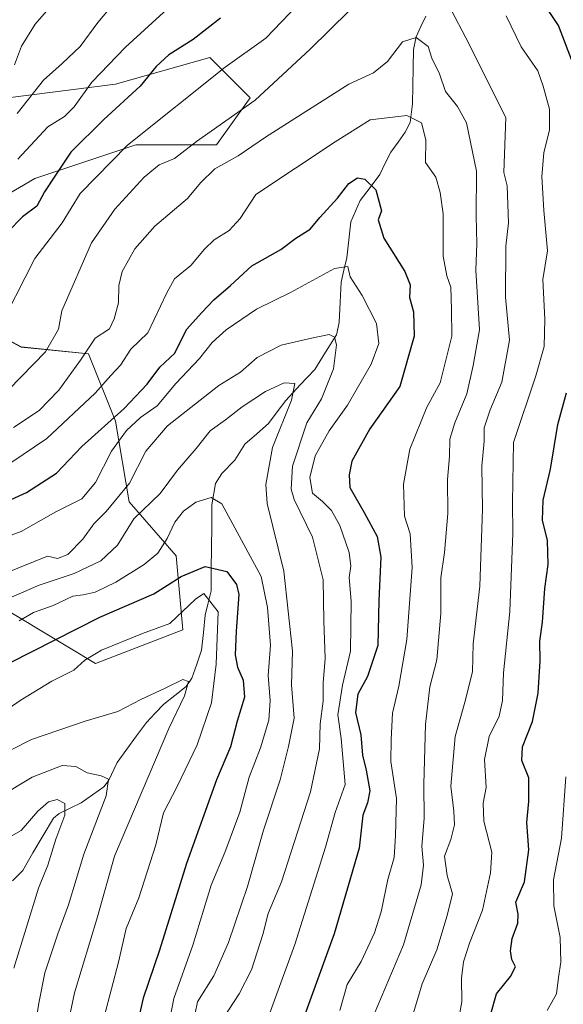
# Model space of a CAD drawing. Units: metres. Extents: x 668567 to 672030, y 4742062 to 4744460.
# Drawn here: x 671143 to 671262, y 4743850 to 4744066 of the extents above; entities that cross this region are included whole.
import ezdxf

# ---------------------------------------------------------------- set-up
doc = ezdxf.new("R2010")
doc.units = ezdxf.units.M
doc.header["$MEASUREMENT"] = 0
for name, color, linetype, lineweight in [('Arbolado forestal CxS', 92, 'Continuous', 0), ('Corriente natural lineal', 142, 'Continuous', 13), ('Curva de nivel maestra', 36, 'Continuous', 30), ('Curva de nivel normal', 36, 'Continuous', 0), ('Matorral CxS', 135, 'Continuous', 0)]:
    doc.layers.add(name, color=color, linetype=linetype, lineweight=lineweight)

# ---------------------------------------------------------------- blocks, each defined once
blk = doc.blocks.new('*U155')
at = {"layer": 'Arbolado forestal CxS', "color": 92, "linetype": 'Continuous', "lineweight": 0}
for points in [[(671137.1959, 4743938.4531, 1006.6482), (671159.3657, 4743925.1441, 992.1574), (671178.5795, 4743932.5377, 992.1747), (671177.1015, 4743948.8045, 999.4801), (671166.7559, 4743960.6345, 1009.3328), (671163.8001, 4743978.3801, 1019.5288), (671157.8883, 4743993.1681, 1031.71), (671143.1085, 4743994.6469, 1040.2349), (671123.8947, 4744004.9981, 1050.0917)], [(671128.3289, 4744021.2649, 1053.733), (671146.0649, 4744031.6167, 1048.9802), (671168.2347, 4744039.0101, 1041.422), (671185.9705, 4744039.0101, 1034.9721), (671193.3603, 4744049.3621, 1038.1726), (671192.5539, 4744050.1689, 1038.9431), (671184.4925, 4744058.2349, 1044.5482), (671163.8007, 4744052.3191, 1050.1369), (671140.1531, 4744049.3625, 1059.874)]]:
    blk.add_polyline3d(points, dxfattribs=at)
blk = doc.blocks.new('*U173')
at = {"layer": 'Curva de nivel normal', "color": 36, "linetype": 'Continuous', "lineweight": 0}
blk.add_polyline3d([(671173.66, 4743836.57, 1005), (671176.61, 4743851.63, 1005), (671180.8, 4743863.32, 1005), (671184.76, 4743876.54, 1005), (671187.77, 4743883.65, 1005), (671191.09, 4743892.54, 1005), (671193.11, 4743900.18, 1005), (671195.61, 4743906.66, 1005), (671197.48, 4743912.74, 1005), (671197.74, 4743917.03, 1005), (671197.29, 4743922.57, 1005), (671197.81, 4743929.19, 1005), (671197.12, 4743937.43, 1005), (671195.75, 4743944.28, 1005), (671187.13, 4743960.23, 1005), (671184.78, 4743961.58, 1005), (671181.44, 4743960.61, 1005), (671178.7, 4743958.6, 1005), (671176.8, 4743956.23, 1005), (671175.14, 4743952.64, 1005), (671173.08, 4743949.38, 1005), (671170.09, 4743946.9, 1005), (671163.88, 4743943.05, 1005), (671159.34, 4743940.84, 1005), (671156.69, 4743940.22, 1005), (671154.46, 4743939.98, 1005), (671150.1, 4743937.88, 1005), (671145.82, 4743936.39, 1005), (671142.68, 4743934.56, 1005)], dxfattribs=at)
blk = doc.blocks.new('*U186')
at = {"layer": 'Curva de nivel normal', "color": 36, "linetype": 'Continuous', "lineweight": 0}
blk.add_polyline3d([(671135.58, 4743965.7, 1030), (671148.72, 4743974.56, 1030), (671159.31, 4743984.49, 1030), (671162.74, 4743988.42, 1030), (671164.9, 4743990.65, 1030), (671167.17, 4743994.17, 1030), (671170.92, 4743997.73, 1030), (671175.05, 4744006.51, 1030), (671176.71, 4744009.62, 1030), (671180.32, 4744012.52, 1030), (671183.35, 4744016.09, 1030), (671185.46, 4744018.2, 1030), (671188.72, 4744020.2, 1030), (671191.18, 4744022.87, 1030), (671194.56, 4744028.1, 1030), (671212.04, 4744039.66, 1030), (671219.71, 4744044.48, 1030), (671227.71, 4744045.47, 1030), (671230.93, 4744043.86, 1030), (671231.92, 4744040.16, 1030), (671231.85, 4744035.15, 1030), (671234.11, 4744031.96, 1030), (671235.04, 4744028.56, 1030), (671235.69, 4744023.87, 1030), (671235.73, 4744014.58, 1030), (671236.5, 4744010.26, 1030), (671237.39, 4744007.8, 1030), (671237.56, 4744002.89, 1030), (671237.6, 4743997, 1030), (671235.03, 4743986.78, 1030), (671232.15, 4743981.41, 1030), (671228.4, 4743972.19, 1030), (671227.03, 4743964.56, 1030), (671227.25, 4743957.49, 1030), (671228.44, 4743953.63, 1030), (671228.88, 4743946.27, 1030), (671227.73, 4743930.41, 1030), (671225.97, 4743920.16, 1030), (671224.58, 4743914.28, 1030), (671224.3, 4743908.5, 1030), (671224.26, 4743903.63, 1030), (671225.46, 4743895.54, 1030), (671225.28, 4743887.43, 1030), (671224.97, 4743882.58, 1030), (671223.54, 4743877.74, 1030), (671222.12, 4743870.62, 1030), (671220.66, 4743866.02, 1030), (671217.7, 4743859.76, 1030), (671214.62, 4743854.69, 1030), (671213.04, 4743848.96, 1030)], dxfattribs=at)
blk = doc.blocks.new('*U189')
at = {"layer": 'Curva de nivel normal', "color": 36, "linetype": 'Continuous', "lineweight": 0}
blk.add_polyline3d([(671133.05, 4743902.23, 990), (671145.38, 4743908.48, 990), (671157.14, 4743912.51, 990), (671164.29, 4743914.66, 990), (671169.38, 4743917.25, 990), (671174.72, 4743919.72, 990), (671178.56, 4743921.66, 990), (671179.8, 4743921.19, 990), (671178.96, 4743918.08, 990), (671175.52, 4743910.9, 990), (671163.6, 4743882.9, 990), (671159.86, 4743869.57, 990), (671154.82, 4743852.9, 990), (671151.84, 4743838.92, 990)], dxfattribs=at)
blk = doc.blocks.new('*U195')
at = {"layer": 'Curva de nivel normal', "color": 36, "linetype": 'Continuous', "lineweight": 0}
blk.add_polyline3d([(671134.38, 4743951.02, 1020), (671143.05, 4743954.16, 1020), (671150.72, 4743958.49, 1020), (671156.38, 4743961.28, 1020), (671159.38, 4743964.87, 1020), (671162.93, 4743971.78, 1020), (671166.23, 4743976.35, 1020), (671169.26, 4743979.15, 1020), (671172.97, 4743981.75, 1020), (671177.04, 4743986.66, 1020), (671182.25, 4743992.11, 1020), (671185.04, 4743995.62, 1020), (671188.05, 4743998.38, 1020), (671194.72, 4744002.97, 1020), (671202.17, 4744006.63, 1020), (671211.86, 4744011.9, 1020), (671214.78, 4744012.3, 1020), (671215.31, 4744010.05, 1020), (671217.92, 4744005.98, 1020), (671221.1, 4743999.84, 1020), (671221.56, 4743995.42, 1020), (671219.88, 4743990.87, 1020), (671214.72, 4743981.86, 1020), (671210.68, 4743976.23, 1020), (671207.61, 4743970.76, 1020), (671206.48, 4743965.97, 1020), (671207.04, 4743962.55, 1020), (671209.24, 4743960.76, 1020), (671211.23, 4743958.75, 1020), (671213.02, 4743955.45, 1020), (671215.11, 4743949.52, 1020), (671215.48, 4743946.51, 1020), (671215.05, 4743944.03, 1020), (671215.55, 4743938.84, 1020), (671215.36, 4743927.9, 1020), (671213.65, 4743920.41, 1020), (671212.57, 4743913.93, 1020), (671213.3, 4743908.74, 1020), (671214.21, 4743898.57, 1020), (671212, 4743892.47, 1020), (671209.87, 4743884.84, 1020), (671203.15, 4743863.46, 1020), (671194.72, 4743840.46, 1020)], dxfattribs=at)
blk = doc.blocks.new('*U204')
at = {"layer": 'Curva de nivel normal', "color": 36, "linetype": 'Continuous', "lineweight": 0}
blk.add_polyline3d([(671138.22, 4743885.78, 980), (671143.05, 4743888.51, 980), (671146.72, 4743892.76, 980), (671149.05, 4743894.79, 980), (671151.02, 4743895.28, 980), (671152.64, 4743894.4, 980), (671152.69, 4743891.9, 980), (671150.66, 4743886.57, 980), (671148.95, 4743880.9, 980), (671146.92, 4743875.86, 980), (671141.48, 4743858.26, 980)], dxfattribs=at)
blk = doc.blocks.new('*U209')
at = {"layer": 'Curva de nivel normal', "color": 36, "linetype": 'Continuous', "lineweight": 0}
for points in [[(671229.19, 4743848.5, 1040), (671231.11, 4743854.84, 1040), (671234.3, 4743862.3, 1040), (671236.57, 4743869.84, 1040), (671237.78, 4743874.57, 1040), (671236.6, 4743878.64, 1040), (671235.98, 4743882.84, 1040), (671237.38, 4743886.52, 1040), (671238.18, 4743889.74, 1040), (671238.06, 4743892.78, 1040), (671237.42, 4743898.24, 1040), (671238.33, 4743909.13, 1040), (671240.4, 4743916.42, 1040), (671242.16, 4743923.35, 1040), (671242.28, 4743929.47, 1040), (671243.77, 4743942.16, 1040), (671244.37, 4743959.04, 1040), (671244.2, 4743968.46, 1040), (671244.68, 4743973.96, 1040), (671244.75, 4743976.88, 1040), (671246.02, 4743980.83, 1040), (671248.56, 4743986.96, 1040), (671250.31, 4743996.16, 1040), (671249.4, 4744005.56, 1040), (671249.46, 4744016.78, 1040), (671250.09, 4744021.9, 1040), (671249.75, 4744030.01, 1040), (671249.03, 4744032.97, 1040), (671249.48, 4744045, 1040), (671240.67, 4744062.48, 1040), (671237.52, 4744068.48, 1040)], [(671215.07, 4744068.47, 1040), (671206.51, 4744060, 1040), (671194.47, 4744048.85, 1040), (671181.6, 4744039.74, 1040), (671176.77, 4744036.01, 1040), (671173.38, 4744034.64, 1040), (671170.05, 4744031.92, 1040), (671163.63, 4744024.94, 1040), (671158.51, 4744017.55, 1040), (671152.02, 4744002.56, 1040), (671151.26, 4743998.56, 1040), (671148.4, 4743993.56, 1040), (671140.41, 4743985.32, 1040)]]:
    blk.add_polyline3d(points, dxfattribs=at)
blk = doc.blocks.new('*U210')
at = {"layer": 'Curva de nivel normal', "color": 36, "linetype": 'Continuous', "lineweight": 0}
blk.add_polyline3d([(671139.3, 4743938.99, 1010), (671147.05, 4743942.35, 1010), (671154.72, 4743944.94, 1010), (671160.6, 4743947.71, 1010), (671164.24, 4743951.18, 1010), (671167.83, 4743956.94, 1010), (671173.63, 4743962.5, 1010), (671177.42, 4743967.61, 1010), (671181.5, 4743972.4, 1010), (671184.54, 4743976.23, 1010), (671187.97, 4743978.68, 1010), (671191.56, 4743981.48, 1010), (671196.72, 4743984.89, 1010), (671200.8, 4743986.79, 1010), (671203.12, 4743986.66, 1010), (671202.45, 4743982.98, 1010), (671198.23, 4743972.56, 1010), (671196.81, 4743964.48, 1010), (671197.07, 4743960.28, 1010), (671200.76, 4743945.47, 1010), (671202.67, 4743927.85, 1010), (671202.4, 4743920.49, 1010), (671202.99, 4743913.14, 1010), (671201.75, 4743906.94, 1010), (671199.9, 4743899.66, 1010), (671196.28, 4743888.57, 1010), (671192.78, 4743876.24, 1010), (671188.59, 4743863.9, 1010), (671185.4, 4743856.57, 1010), (671181.8, 4743850.9, 1010), (671180.8, 4743845.9, 1010)], dxfattribs=at)
blk = doc.blocks.new('*U217')
at = {"layer": 'Curva de nivel normal', "color": 36, "linetype": 'Continuous', "lineweight": 0}
blk.add_polyline3d([(671145.44, 4743840.9, 985), (671146.96, 4743850.57, 985), (671148.29, 4743857.29, 985), (671151.11, 4743865.83, 985), (671153.49, 4743872.16, 985), (671156.84, 4743883.29, 985), (671161.74, 4743896.12, 985), (671162.24, 4743899.78, 985), (671160.65, 4743900.5, 985), (671157.58, 4743901.14, 985), (671155.1, 4743902.58, 985), (671152.08, 4743902.76, 985), (671145.52, 4743900.24, 985), (671138.22, 4743895.89, 985)], dxfattribs=at)
blk = doc.blocks.new('*U220')
at = {"layer": 'Curva de nivel normal', "color": 36, "linetype": 'Continuous', "lineweight": 0}
blk.add_polyline3d([(671142.18, 4744045.89, 1060), (671147.97, 4744053.23, 1060), (671152.09, 4744056.89, 1060), (671156.03, 4744060.64, 1060), (671159.92, 4744065.89, 1060), (671166.15, 4744073.31, 1060)], dxfattribs=at)
blk = doc.blocks.new('*U223')
at = {"layer": 'Curva de nivel normal', "color": 36, "linetype": 'Continuous', "lineweight": 0}
blk.add_polyline3d([(671150.69, 4744070.72, 1065), (671146.13, 4744065.49, 1065), (671143.19, 4744060.71, 1065), (671141.62, 4744056.56, 1065)], dxfattribs=at)
blk = doc.blocks.new('*U232')
at = {"layer": 'Curva de nivel normal', "color": 36, "linetype": 'Continuous', "lineweight": 0}
for points in [[(671239.08, 4743846.84, 1045), (671239.84, 4743850.9, 1045), (671239.76, 4743856.08, 1045), (671240.16, 4743859.69, 1045), (671241.5, 4743863.77, 1045), (671244.38, 4743870.99, 1045), (671246.09, 4743879.24, 1045), (671246.4, 4743883.74, 1045), (671244.62, 4743890.59, 1045), (671244.52, 4743894.5, 1045), (671245.18, 4743897.92, 1045), (671244.8, 4743904.07, 1045), (671245.81, 4743909.11, 1045), (671248.02, 4743913.58, 1045), (671248.71, 4743917.02, 1045), (671248.99, 4743923.15, 1045), (671250.32, 4743936.56, 1045), (671250.98, 4743953.78, 1045), (671250.93, 4743960.52, 1045), (671251.18, 4743973.67, 1045), (671256.06, 4743988.32, 1045), (671257.85, 4743994.78, 1045), (671258.04, 4744000.75, 1045), (671257.62, 4744009.48, 1045), (671258.61, 4744015.79, 1045), (671257.8, 4744024.61, 1045), (671257.38, 4744032.07, 1045), (671257.83, 4744037.25, 1045), (671259.07, 4744042.32, 1045), (671259.03, 4744046.89, 1045), (671257.64, 4744051.92, 1045), (671256.48, 4744055.28, 1045), (671252.82, 4744060.57, 1045), (671249.56, 4744067.34, 1045)], [(671205.35, 4744071.42, 1045), (671196.79, 4744062.44, 1045), (671187.89, 4744056.06, 1045), (671166.41, 4744038.97, 1045), (671156, 4744028.36, 1045), (671152.05, 4744021.91, 1045), (671146.11, 4744014.05, 1045), (671137.62, 4743997.51, 1045)]]:
    blk.add_polyline3d(points, dxfattribs=at)
blk = doc.blocks.new('*U240')
at = {"layer": 'Curva de nivel normal', "color": 36, "linetype": 'Continuous', "lineweight": 0}
blk.add_polyline3d([(671187.63, 4743847.57, 1015), (671190.9, 4743852.66, 1015), (671193.66, 4743857.92, 1015), (671196.14, 4743865.66, 1015), (671197.3, 4743870.31, 1015), (671200.21, 4743877.22, 1015), (671206.63, 4743896.98, 1015), (671208.57, 4743906.47, 1015), (671208.7, 4743911.94, 1015), (671209.39, 4743916.91, 1015), (671209.37, 4743920.89, 1015), (671209.82, 4743926.3, 1015), (671209.52, 4743934.56, 1015), (671209.41, 4743943.56, 1015), (671207.06, 4743952.9, 1015), (671203, 4743961.18, 1015), (671202.34, 4743963.47, 1015), (671202.62, 4743968.46, 1015), (671205.79, 4743977.99, 1015), (671209.02, 4743983.29, 1015), (671211.66, 4743989.89, 1015), (671212.32, 4743995.09, 1015), (671211.86, 4743996.8, 1015), (671210.69, 4743997.38, 1015), (671206.84, 4743996.6, 1015), (671200.15, 4743995.04, 1015), (671194.87, 4743992.35, 1015), (671191.24, 4743989.15, 1015), (671186.46, 4743986.18, 1015), (671175.24, 4743977.34, 1015), (671170.46, 4743971.77, 1015), (671166.86, 4743964.74, 1015), (671161.77, 4743958.57, 1015), (671159.03, 4743955.86, 1015), (671156.64, 4743952.49, 1015), (671153.36, 4743949.08, 1015), (671151.05, 4743948.24, 1015), (671148.88, 4743948.7, 1015), (671139.31, 4743944.82, 1015)], dxfattribs=at)
blk = doc.blocks.new('*U245')
at = {"layer": 'Curva de nivel normal', "color": 36, "linetype": 'Continuous', "lineweight": 0}
for points in [[(671142.32, 4744035.88, 1055), (671148.91, 4744042.98, 1055), (671152.59, 4744045.24, 1055), (671154.73, 4744047.36, 1055), (671158.61, 4744052.78, 1055), (671165.96, 4744060.45, 1055), (671176, 4744069.62, 1055)], [(671262.66, 4743900.29, 1055), (671261.66, 4743886.85, 1055), (671259.94, 4743877.68, 1055), (671260.03, 4743871.98, 1055), (671261.37, 4743865.01, 1055), (671261.54, 4743859.63, 1055), (671261.03, 4743856.22, 1055), (671260.6, 4743852.62, 1055), (671258.54, 4743849.03, 1055)]]:
    blk.add_polyline3d(points, dxfattribs=at)
blk = doc.blocks.new('*U254')
at = {"layer": 'Curva de nivel normal', "color": 36, "linetype": 'Continuous', "lineweight": 0}
blk.add_polyline3d([(671141.38, 4743976.95, 1035), (671147.04, 4743980.74, 1035), (671151.32, 4743985.15, 1035), (671156.12, 4743991.73, 1035), (671159.33, 4743996.57, 1035), (671162.46, 4743998.66, 1035), (671163.48, 4744000.84, 1035), (671164.44, 4744004.37, 1035), (671164.52, 4744008.18, 1035), (671165.27, 4744011.23, 1035), (671168.03, 4744016.23, 1035), (671172.45, 4744021.14, 1035), (671179.62, 4744027.23, 1035), (671182.43, 4744030.7, 1035), (671185.56, 4744033.76, 1035), (671190.72, 4744036.62, 1035), (671196.72, 4744040.69, 1035), (671215.04, 4744052.36, 1035), (671220.4, 4744054.84, 1035), (671223.49, 4744057.29, 1035), (671226.82, 4744061.66, 1035), (671229.77, 4744062.62, 1035), (671232.45, 4744060.64, 1035), (671233.22, 4744058.08, 1035), (671234.88, 4744054.6, 1035), (671236.25, 4744050.72, 1035), (671238.83, 4744047.47, 1035), (671240.84, 4744043.84, 1035), (671243.05, 4744033.24, 1035), (671242.95, 4744023.47, 1035), (671243.1, 4744017.29, 1035), (671242.88, 4744011.5, 1035), (671243.68, 4743998.45, 1035), (671242.32, 4743990.56, 1035), (671240.92, 4743984.34, 1035), (671238.24, 4743978.03, 1035), (671237.19, 4743974.39, 1035), (671237.12, 4743970.64, 1035), (671236.7, 4743965.55, 1035), (671236.77, 4743958.13, 1035), (671236.02, 4743949.56, 1035), (671235.23, 4743943.95, 1035), (671235.18, 4743936.12, 1035), (671234.36, 4743925.95, 1035), (671232.78, 4743920.02, 1035), (671231.84, 4743911.78, 1035), (671231.48, 4743898.68, 1035), (671231.56, 4743891.15, 1035), (671231.01, 4743885.04, 1035), (671231.42, 4743880.9, 1035), (671230.92, 4743876.57, 1035), (671226.98, 4743863.42, 1035), (671219.75, 4743846.29, 1035)], dxfattribs=at)
blk = doc.blocks.new('*U261')
at = {"layer": 'Curva de nivel maestra', "color": 36, "linetype": 'Continuous', "lineweight": 30}
blk.add_polyline3d([(671131.53, 4743956.95, 1025), (671144.28, 4743962.74, 1025), (671150.82, 4743966.95, 1025), (671156.37, 4743972.8, 1025), (671165.72, 4743981.17, 1025), (671170.76, 4743986.48, 1025), (671173.54, 4743990.23, 1025), (671176.8, 4743993.3, 1025), (671179.4, 4743998.5, 1025), (671182.72, 4744002.24, 1025), (671185.38, 4744005.01, 1025), (671189.05, 4744008.14, 1025), (671193.72, 4744012.47, 1025), (671200.05, 4744016.03, 1025), (671203.38, 4744018.52, 1025), (671206.53, 4744020.51, 1025), (671208.62, 4744023.06, 1025), (671212.52, 4744027.34, 1025), (671215.04, 4744030.54, 1025), (671216.92, 4744031.81, 1025), (671218.54, 4744031.47, 1025), (671220.9, 4744029.16, 1025), (671222.18, 4744024.56, 1025), (671221.42, 4744022.54, 1025), (671222.67, 4744018.52, 1025), (671227.29, 4744011.21, 1025), (671228.47, 4744008.27, 1025), (671228.32, 4744005.53, 1025), (671229.18, 4744002.39, 1025), (671229.35, 4743997, 1025), (671226.17, 4743985.99, 1025), (671219.61, 4743976.67, 1025), (671215.7, 4743969.56, 1025), (671215.11, 4743966.56, 1025), (671215.24, 4743963.82, 1025), (671218.41, 4743958.28, 1025), (671221.24, 4743953.04, 1025), (671222.06, 4743948.49, 1025), (671221.62, 4743939, 1025), (671221.34, 4743929.13, 1025), (671219.13, 4743922.28, 1025), (671216.99, 4743918.42, 1025), (671216.47, 4743914.39, 1025), (671217.62, 4743909.52, 1025), (671217.99, 4743905.02, 1025), (671218.83, 4743901.76, 1025), (671219.59, 4743897.2, 1025), (671219.12, 4743894.57, 1025), (671218.07, 4743891.9, 1025), (671217.24, 4743884.63, 1025), (671211.81, 4743865.83, 1025), (671201.07, 4743836.42, 1025)], dxfattribs=at)
blk = doc.blocks.new('*U263')
at = {"layer": 'Curva de nivel maestra', "color": 36, "linetype": 'Continuous', "lineweight": 30}
for points in [[(671246.15, 4743848.24, 1050), (671247.45, 4743852.62, 1050), (671250.48, 4743856.44, 1050), (671251.57, 4743858.55, 1050), (671250.8, 4743860.18, 1050), (671250.48, 4743862.07, 1050), (671250.89, 4743864.8, 1050), (671252.11, 4743868.13, 1050), (671252.16, 4743870.16, 1050), (671251.63, 4743872.8, 1050), (671253.54, 4743877.24, 1050), (671254.53, 4743884.24, 1050), (671254.05, 4743890.24, 1050), (671254.54, 4743894.89, 1050), (671254.51, 4743900.1, 1050), (671253.01, 4743903.87, 1050), (671253.14, 4743906.89, 1050), (671255.36, 4743912.43, 1050), (671256.57, 4743918.63, 1050), (671257.01, 4743925.77, 1050), (671256.92, 4743930.09, 1050), (671257.51, 4743934.22, 1050), (671258.04, 4743941.66, 1050), (671258.79, 4743946.87, 1050), (671258.62, 4743952.16, 1050), (671257.52, 4743956.65, 1050), (671257.7, 4743960.99, 1050), (671259.3, 4743967.83, 1050), (671260.86, 4743977.63, 1050), (671262.77, 4743984.56, 1050)], [(671264.13, 4744057.15, 1050), (671261, 4744065.19, 1050), (671257.48, 4744070.54, 1050)], [(671186.85, 4744066.8, 1050), (671180.81, 4744062.18, 1050), (671175.52, 4744058.8, 1050), (671172.75, 4744056.23, 1050), (671169.23, 4744051.89, 1050), (671161.2, 4744044.62, 1050), (671154, 4744037.45, 1050), (671150.73, 4744032.62, 1050), (671148.22, 4744028.7, 1050), (671146.52, 4744025.56, 1050), (671143.38, 4744023.25, 1050), (671140.22, 4744019.98, 1050)]]:
    blk.add_polyline3d(points, dxfattribs=at)
blk = doc.blocks.new('*U272')
at = {"layer": 'Curva de nivel maestra', "color": 36, "linetype": 'Continuous', "lineweight": 30}
blk.add_polyline3d([(671130.69, 4743920.32, 1000), (671160.38, 4743935.33, 1000), (671172.23, 4743940.48, 1000), (671178.18, 4743944.28, 1000), (671183.5, 4743946.49, 1000), (671188.22, 4743945.4, 1000), (671190.34, 4743942.5, 1000), (671190.83, 4743940.34, 1000), (671190.26, 4743932.28, 1000), (671190.05, 4743927.05, 1000), (671190.56, 4743924.39, 1000), (671191.84, 4743921.48, 1000), (671192.13, 4743917.77, 1000), (671190.51, 4743912.5, 1000), (671189.01, 4743906.9, 1000), (671185.99, 4743899.66, 1000), (671179.36, 4743881.24, 1000), (671173.42, 4743862.27, 1000), (671169.87, 4743851.7, 1000), (671168.71, 4743846.56, 1000)], dxfattribs=at)

msp = doc.modelspace()

# ---------------------------------------------------------------- linework, layer by layer
at = {"layer": 'Arbolado forestal CxS', "color": 92, "linetype": 'Continuous', "lineweight": 0}
for points in [[(671128.33, 4744021.26, 1053.73), (671146.06, 4744031.62, 1048.98), (671168.23, 4744039.01, 1041.42), (671185.97, 4744039.01, 1034.97), (671193.36, 4744049.36, 1038.17), (671192.55, 4744050.17, 1038.94), (671184.49, 4744058.23, 1044.55), (671163.8, 4744052.32, 1050.14), (671140.15, 4744049.36, 1059.87)], [(671137.2, 4743938.45, 1006.65), (671159.37, 4743925.14, 992.16), (671178.58, 4743932.54, 992.17), (671177.1, 4743948.8, 999.48), (671166.76, 4743960.63, 1009.33), (671163.8, 4743978.38, 1019.53), (671157.89, 4743993.17, 1031.71), (671143.11, 4743994.65, 1040.23), (671123.89, 4744005, 1050.09)]]:
    msp.add_polyline3d(points, dxfattribs=at)
at = {"layer": 'Corriente natural lineal', "color": 142, "linetype": 'Continuous', "lineweight": 13}
msp.add_polyline3d([(671141.2, 4743877.45, 976.22), (671143.45, 4743879.76, 977.15), (671145.68, 4743883.58, 977.73), (671147.92, 4743887.4, 978.8), (671150.15, 4743891.22, 979.31), (671151.44, 4743892.24, 979.04), (671153.84, 4743893.4, 980.32), (671156.24, 4743894.56, 982.14), (671158.73, 4743896.33, 983.78), (671161.22, 4743898.11, 984.68), (671162.24, 4743899.41, 985.26), (671164.17, 4743903.44, 986.23), (671166.3, 4743906.37, 986.5), (671168.43, 4743909.31, 987.15), (671170.56, 4743912.25, 987.66), (671172.49, 4743914.23, 988.35), (671174.42, 4743916.22, 989.38), (671176.85, 4743918.17, 989.58), (671179.28, 4743920.11, 990.55), (671180.57, 4743921.93, 990.73), (671181.62, 4743925.03, 990.93), (671182.67, 4743928.12, 992.55), (671183.07, 4743931.96, 993.59), (671183.47, 4743935.8, 994.32), (671184.12, 4743938.45, 994.7), (671184.76, 4743941.1, 996.24), (671184.81, 4743945.83, 999.12), (671184.87, 4743950.57, 1001.62), (671184.92, 4743955.3, 1003.23), (671184.97, 4743960.03, 1004.83), (671185.74, 4743964.69, 1006.34), (671187.11, 4743966.85, 1006.71), (671189.99, 4743969.83, 1007.13), (671192.19, 4743973.3, 1008.07), (671194.78, 4743975.57, 1008.66), (671197.37, 4743977.85, 1009.23), (671199.27, 4743980.38, 1009.96), (671201.17, 4743982.91, 1009.94), (671204.34, 4743986.32, 1011.27), (671207.51, 4743989.73, 1012.34), (671209.9, 4743993.51, 1014.2), (671212.29, 4743997.29, 1015.08), (671212.87, 4744000.05, 1015.89), (671213.08, 4744004.47, 1017.71), (671213.29, 4744008.88, 1019.46), (671213.92, 4744011.53, 1020.17), (671214.54, 4744014.19, 1020.75), (671215, 4744018.17, 1021.91), (671215.45, 4744022.15, 1022.04), (671216.48, 4744024.47, 1021.89), (671217.51, 4744026.79, 1022.79), (671219.67, 4744029.66, 1024.27), (671221.84, 4744032.54, 1025.4), (671223.02, 4744034.99, 1026), (671224.21, 4744037.44, 1026.39), (671225.81, 4744039.61, 1026.97), (671227.41, 4744041.78, 1027.94), (671228.45, 4744043.9, 1028.98), (671229, 4744048, 1031.25), (671229.07, 4744051.98, 1032.4), (671229.13, 4744055.96, 1033.15), (671229.2, 4744059.94, 1034.08), (671229.77, 4744062.7, 1035.15), (671230.83, 4744064.97, 1036.16), (671231.9, 4744067.25, 1037.27)], dxfattribs=at)
at = {"layer": 'Curva de nivel normal', "color": 36, "linetype": 'Continuous', "lineweight": 0}
msp.add_polyline3d([(671138.79, 4743914.16, 995), (671142.88, 4743917.05, 995), (671149.8, 4743921.32, 995), (671154.62, 4743923.68, 995), (671157.05, 4743925.9, 995), (671160.72, 4743928.06, 995), (671169.74, 4743931.79, 995), (671175.69, 4743933.92, 995), (671181.32, 4743939.3, 995), (671183.17, 4743940.55, 995), (671186.32, 4743936.5, 995), (671185.91, 4743925.05, 995), (671184.87, 4743916.57, 995), (671181.74, 4743907.34, 995), (671177.36, 4743898.18, 995), (671174.35, 4743892.4, 995), (671172.64, 4743885.34, 995), (671168.9, 4743873.75, 995), (671166.12, 4743866.98, 995), (671164.45, 4743859.64, 995), (671161.4, 4743847.92, 995)], dxfattribs=at)
at = {"layer": 'Matorral CxS', "color": 135, "linetype": 'Continuous', "lineweight": 0}
for points in [[(671140.15, 4744049.36, 1059.87), (671163.8, 4744052.32, 1050.14), (671184.49, 4744058.23, 1044.55), (671192.55, 4744050.17, 1038.94), (671193.36, 4744049.36, 1038.17), (671185.97, 4744039.01, 1034.97), (671168.23, 4744039.01, 1041.42), (671146.06, 4744031.62, 1048.98), (671128.33, 4744021.26, 1053.73)], [(671128.33, 4744021.26, 1053.73), (671146.06, 4744031.62, 1048.98), (671168.23, 4744039.01, 1041.42), (671185.97, 4744039.01, 1034.97), (671193.36, 4744049.36, 1038.17), (671192.55, 4744050.17, 1038.94), (671184.49, 4744058.23, 1044.55), (671163.8, 4744052.32, 1050.14), (671140.15, 4744049.36, 1059.87)], [(671123.89, 4744005, 1050.09), (671143.11, 4743994.65, 1040.23), (671157.89, 4743993.17, 1031.71), (671163.8, 4743978.38, 1019.53), (671166.76, 4743960.63, 1009.33), (671177.1, 4743948.8, 999.48), (671178.58, 4743932.54, 992.17), (671159.37, 4743925.14, 992.16), (671159.37, 4743925.14, 992.16), (671137.2, 4743938.45, 1006.65)], [(671137.2, 4743938.45, 1006.65), (671159.37, 4743925.14, 992.16), (671178.58, 4743932.54, 992.17), (671177.1, 4743948.8, 999.48), (671166.76, 4743960.63, 1009.33), (671163.8, 4743978.38, 1019.53), (671157.89, 4743993.17, 1031.71), (671143.11, 4743994.65, 1040.23), (671123.89, 4744005, 1050.09)]]:
    msp.add_polyline3d(points, dxfattribs=at)

# ---------------------------------------------------------------- block references
at = {"layer": 'Arbolado forestal CxS', "color": 92, "linetype": 'Continuous', "lineweight": 0}
msp.add_blockref('*U155', (0, 0), dxfattribs=at)
at = {"layer": 'Curva de nivel maestra', "color": 36, "linetype": 'Continuous', "lineweight": 30}
for name in ['*U263', '*U272', '*U261']:
    msp.add_blockref(name, (0, 0), dxfattribs=at)
at = {"layer": 'Curva de nivel normal', "color": 36, "linetype": 'Continuous', "lineweight": 0}
for name in ['*U232', '*U245', '*U220', '*U189', '*U173', '*U210', '*U240', '*U195', '*U186', '*U254', '*U209', '*U204', '*U217', '*U223']:
    msp.add_blockref(name, (0, 0), dxfattribs=at)

doc.saveas('drawing.dxf')
